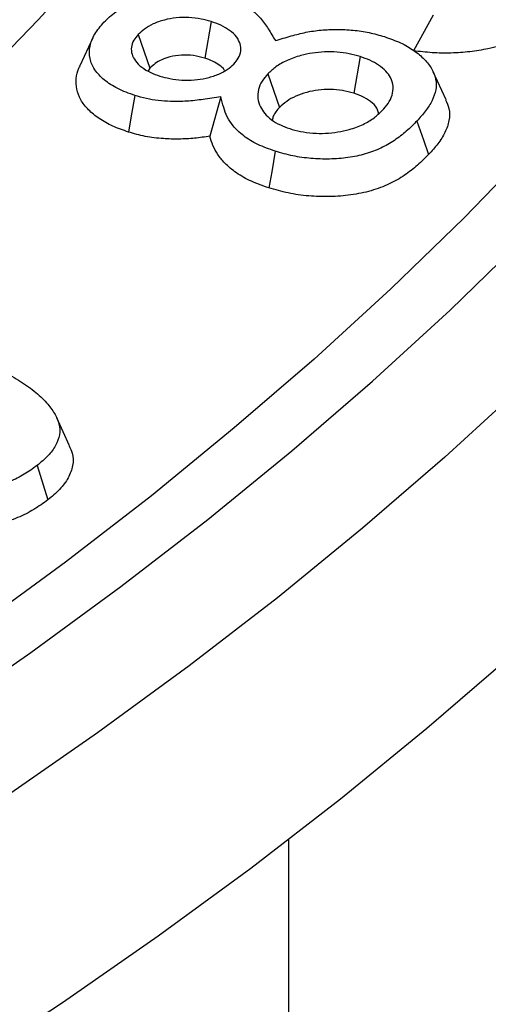
# Model space of a CAD drawing. Units: millimetres. Extents: x 10 to 410, y 10 to 287.
# Drawn here: x 386 to 390, y 157 to 165 of the extents above; entities that cross this region are included whole.
import ezdxf

# ---------------------------------------------------------------- set-up
doc = ezdxf.new("R2010")
doc.units = ezdxf.units.MM
doc.linetypes.add('SLD-Solid', pattern=[0])

msp = doc.modelspace()

# ---------------------------------------------------------------- linework, layer by layer
at = {"color": 7, "linetype": 'SLD-Solid', "lineweight": 25}
for p, q in [((389.2066, 164.8063), (389.0529, 164.5275)), ((387.4736, 164.756), (387.4238, 164.4699)), ((386.9051, 164.6544), (386.9965, 164.3924)), ((386.5505, 164.6283), (386.4501, 164.4106)), ((388.637, 164.4825), (388.587, 164.1966)), ((386.9965, 164.3924), (386.9817, 164.3709)), ((387.9172, 164.3477), (388.0082, 164.0854)), ((389.3079, 164.1463), (389.2074, 164.3642)), ((387.5497, 164.1679), (387.4651, 163.8606)), ((386.3695, 161.4444), (386.269, 161.6622)), ((388.0816, 125.1675), (388.0816, 158.371))]:
    msp.add_line(p, q, dxfattribs=at)
at = {"color": 7, "linetype": 'SLD-Solid', "lineweight": 25, "flags": 128}
for points in [[(383.0294, 157.8829), (383.8216, 158.3523), (384.5921, 158.8335), (385.3406, 159.3263), (386.0665, 159.8301), (386.7693, 160.3448), (387.4485, 160.8698), (388.1037, 161.405), (388.7344, 161.9499), (389.3402, 162.5042), (389.9206, 163.0674), (390.4753, 163.6391), (391.0038, 164.2191), (391.5059, 164.8069), (391.9812, 165.402), (392.4293, 166.0041), (392.85, 166.6128), (393.2429, 167.2276), (393.6078, 167.8482), (393.9444, 168.4741), (394.2525, 169.1048), (394.532, 169.74), (394.7825, 170.3791), (395.004, 171.0219), (395.1962, 171.6678), (395.3591, 172.3163), (395.4926, 172.9671), (395.5964, 173.6197), (395.6707, 174.2736), (395.7152, 174.9285), (395.7301, 175.5838), (395.7152, 176.239), (395.6707, 176.8939), (395.5964, 177.5478), (395.4926, 178.2004), (395.3591, 178.8512), (395.1962, 179.4997), (395.004, 180.1456), (394.7825, 180.7884), (394.532, 181.4275), (394.2525, 182.0627), (393.9444, 182.6935), (393.6078, 183.3193), (393.2429, 183.9399), (392.85, 184.5547), (392.4293, 185.1634), (391.9812, 185.7655), (391.5059, 186.3607), (391.0038, 186.9484), (390.4753, 187.5284), (389.9206, 188.1002), (389.3402, 188.6634), (388.7344, 189.2176), (388.1037, 189.7625), (387.4485, 190.2977), (386.7693, 190.8228), (386.0665, 191.3374), (385.3406, 191.8413), (384.5921, 192.334), (383.8216, 192.8152), (383.0294, 193.2846), (382.2163, 193.7419), (381.3827, 194.1867), (380.5292, 194.6188), (379.6564, 195.0379), (378.7649, 195.4436), (377.8553, 195.8357), (376.9283, 196.2139), (375.9844, 196.578), (375.0243, 196.9277), (374.0487, 197.2628), (373.0583, 197.583), (372.0536, 197.8881), (371.0355, 198.178), (370.0046, 198.4524), (368.9615, 198.711), (367.9072, 198.9539), (366.8421, 199.1807), (365.7672, 199.3914), (364.683, 199.5857), (363.5904, 199.7636), (362.4902, 199.9249), (361.383, 200.0695), (360.2696, 200.1974), (359.1508, 200.3084), (358.0273, 200.4024), (356.9, 200.4794), (355.7695, 200.5394), (354.6368, 200.5822), (353.5024, 200.608), (352.3673, 200.6166), (351.2322, 200.608), (350.0979, 200.5822), (348.9651, 200.5394), (347.8347, 200.4794), (346.7073, 200.4024), (345.5839, 200.3084), (344.4651, 200.1974), (343.3517, 200.0695), (342.2445, 199.9249), (341.1442, 199.7636), (340.0516, 199.5857), (338.9675, 199.3914), (337.8925, 199.1807), (336.8275, 198.9539), (335.7731, 198.711), (334.7301, 198.4524), (333.6992, 198.178), (332.681, 197.8881), (331.6764, 197.583), (330.6859, 197.2628), (329.7103, 196.9277), (328.7503, 196.578), (327.8064, 196.2139), (326.8793, 195.8357), (325.9697, 195.4436), (325.0782, 195.0379), (324.2055, 194.6188), (323.352, 194.1867), (322.5184, 193.7419), (321.7052, 193.2846)], [(322.0902, 193.0624), (322.8932, 193.5139), (323.7163, 193.9532), (324.5591, 194.3798), (325.4209, 194.7936), (326.3012, 195.1942), (327.1994, 195.5814), (328.1148, 195.9549), (329.0468, 196.3144), (329.9948, 196.6597), (330.9582, 196.9906), (331.9362, 197.3068), (332.9282, 197.6081), (333.9336, 197.8943), (334.9516, 198.1652), (335.9815, 198.4206), (337.0226, 198.6604), (338.0743, 198.8844), (339.1358, 199.0924), (340.2063, 199.2843), (341.2851, 199.46), (342.3716, 199.6192), (343.4649, 199.7621), (344.5643, 199.8883), (345.6691, 199.9979), (346.7784, 200.0908), (347.8916, 200.1668), (349.0078, 200.226), (350.1264, 200.2683), (351.2465, 200.2938), (352.3673, 200.3022), (353.4882, 200.2938), (354.6083, 200.2683), (355.7268, 200.226), (356.8431, 200.1668), (357.9562, 200.0908), (359.0656, 199.9979), (360.1703, 199.8883), (361.2697, 199.7621), (362.3631, 199.6192), (363.4495, 199.46), (364.5284, 199.2843), (365.5989, 199.0924), (366.6604, 198.8844), (367.712, 198.6604), (368.7532, 198.4206), (369.7831, 198.1652), (370.8011, 197.8943), (371.8064, 197.6081), (372.7984, 197.3068), (373.7765, 196.9906), (374.7398, 196.6597), (375.6878, 196.3144), (376.6199, 195.9549), (377.5353, 195.5814), (378.4334, 195.1942), (379.3137, 194.7936), (380.1756, 194.3798), (381.0183, 193.9532), (381.8415, 193.5139), (382.6444, 193.0624), (383.4266, 192.5988), (384.1875, 192.1236), (384.9266, 191.6371), (385.6434, 191.1396), (386.3373, 190.6314), (387.008, 190.1129), (387.655, 189.5844), (388.2778, 189.0464), (388.8759, 188.4991), (389.449, 187.943), (389.9968, 187.3784), (390.5187, 186.8057), (391.0145, 186.2253), (391.4838, 185.6377), (391.9263, 185.0431), (392.3416, 184.4421), (392.7296, 183.8349), (393.0899, 183.2222), (393.4223, 182.6042), (393.7266, 181.9814), (394.0025, 181.3542), (394.2499, 180.723), (394.4686, 180.0883), (394.6584, 179.4506), (394.8193, 178.8102), (394.951, 178.1675), (395.0536, 177.5231), (395.1269, 176.8774), (395.1709, 176.2308), (395.1856, 175.5838), (395.1709, 174.9367), (395.1269, 174.2901), (395.0536, 173.6444), (394.951, 173), (394.8193, 172.3573), (394.6584, 171.7169), (394.4686, 171.0792), (394.2499, 170.4445), (394.0025, 169.8133), (393.7266, 169.1861), (393.4223, 168.5633), (393.0899, 167.9453), (392.7296, 167.3326), (392.3416, 166.7255), (391.9263, 166.1244), (391.4838, 165.5299), (391.0145, 164.9422), (390.5187, 164.3618), (389.9968, 163.7891), (389.449, 163.2245), (388.8759, 162.6684), (388.2778, 162.1211), (387.655, 161.5831), (387.008, 161.0546), (386.3373, 160.5361), (385.6434, 160.0279), (384.9266, 159.5304), (384.1875, 159.0439), (383.4266, 158.5687), (382.6444, 158.1052)], [(387.4335, 184.4018), (387.4583, 184.3697), (387.8552, 183.8363), (388.2278, 183.2971), (388.5759, 182.7525), (388.8991, 182.2028), (389.1973, 181.6484), (389.4703, 181.0897), (389.7178, 180.527), (389.9397, 179.9608), (390.1359, 179.3915), (390.3062, 178.8193), (390.4505, 178.2448), (390.5687, 177.6683), (390.6607, 177.0903), (390.7265, 176.511), (390.766, 175.9309), (390.7791, 175.3505), (390.766, 174.77), (390.7265, 174.1899), (390.6607, 173.6107), (390.5687, 173.0326), (390.4505, 172.4561), (390.3062, 171.8816), (390.1359, 171.3094), (389.9397, 170.7401), (389.7178, 170.1739), (389.4703, 169.6112), (389.1973, 169.0525), (388.8991, 168.4981), (388.5759, 167.9484), (388.2278, 167.4038), (387.8552, 166.8646), (387.4583, 166.3312), (387.0373, 165.804), (386.5925, 165.2834), (386.1243, 164.7696), (385.6329, 164.2631), (385.1188, 163.7642), (384.5822, 163.2733), (384.0235, 162.7906), (383.4431, 162.3165), (382.8415, 161.8514), (382.2189, 161.3955), (381.5759, 160.9492), (380.9129, 160.5127), (380.2303, 160.0864), (379.5286, 159.6706)], [(395.5068, 180.4657), (395.7767, 179.8503), (396.0346, 179.1923), (396.2626, 178.5306), (396.4606, 177.8656), (396.6283, 177.1979), (396.7656, 176.5279), (396.8726, 175.8561), (396.949, 175.1828), (396.9949, 174.5087), (397.0102, 173.834), (396.9949, 173.1594), (396.949, 172.4852), (396.8726, 171.812), (396.7656, 171.1401), (396.6283, 170.4701), (396.4606, 169.8024), (396.2626, 169.1375), (396.0346, 168.4758), (395.7767, 167.8177), (395.489, 167.1638), (395.1718, 166.5144), (394.8252, 165.8701), (394.4495, 165.2312), (394.045, 164.5982), (393.6119, 163.9716), (393.1506, 163.3517), (392.6613, 162.739), (392.1444, 162.1339), (391.6002, 161.5368), (391.0292, 160.9481), (390.4316, 160.3683), (389.808, 159.7977), (389.1587, 159.2367), (388.4842, 158.6858), (387.7849, 158.1452), (387.0613, 157.6153), (386.314, 157.0966), (385.5434, 156.5893), (384.7501, 156.0939), (383.9346, 155.6106)], [(386.8783, 164.1792), (386.8502, 164.0191), (386.8281, 163.8933)], [(389.0807, 163.9797), (389.1317, 163.8328), (389.1718, 163.7174)], [(387.9747, 163.7434), (387.9468, 163.5832), (387.9249, 163.4574)], [(386.1154, 161.29), (386.1625, 161.1396), (386.1995, 161.0214)]]:
    msp.add_lwpolyline(points, dxfattribs=at)
at = {"color": 8, "linetype": 'SLD-Solid', "lineweight": 25, "flags": 128}
msp.add_lwpolyline([(395.037, 181.4787), (395.1846, 181.1342), (395.4391, 180.4852), (395.664, 179.8325), (395.8592, 179.1766), (396.0246, 178.518), (396.1601, 177.8571), (396.2656, 177.1944), (396.341, 176.5304), (396.3862, 175.8654), (396.4013, 175.2), (396.3862, 174.5346), (396.341, 173.8696), (396.2656, 173.2055), (396.1601, 172.5429), (396.0246, 171.882), (395.8592, 171.2234), (395.664, 170.5675), (395.4391, 169.9148), (395.1846, 169.2657), (394.9009, 168.6207), (394.588, 167.9802), (394.2461, 167.3447), (393.8756, 166.7145), (393.4766, 166.0902), (393.0494, 165.4721), (392.5944, 164.8606), (392.1117, 164.2563), (391.6019, 163.6594), (391.0651, 163.0705), (390.5019, 162.4899), (389.9125, 161.9179), (389.2973, 161.3551), (388.6569, 160.8018), (387.9916, 160.2583), (387.3018, 159.7251), (386.5882, 159.2025), (385.851, 158.6908), (385.091, 158.1905), (384.3084, 157.7018), (383.5041, 157.2251)], dxfattribs=at)
at = {"color": 7, "linetype": 'SLD-Solid', "lineweight": 25}
for points, knots in [([(386.6379, 164.7511), (386.6668, 164.7787), (386.7232, 164.8327), (386.8377, 164.8995), (386.9707, 164.9498), (387.1103, 164.9772), (387.2448, 164.9866), (387.3691, 164.9825), (387.4925, 164.9663), (387.5682, 164.9449), (387.6068, 164.934)], [0, 0, 0, 0, 0.146535, 0.286349, 0.424241, 0.561284, 0.669869, 0.778961, 0.887292, 1, 1, 1, 1]), ([(387.6068, 164.934), (387.6423, 164.9213), (387.7123, 164.8962), (387.7987, 164.8443), (387.8675, 164.7775), (387.9224, 164.6971), (387.9573, 164.638), (387.9754, 164.6074)], [0, 0, 0, 0, 0.179823, 0.354644, 0.532794, 0.757729, 1, 1, 1, 1]), ([(390.1691, 164.8354), (390.1393, 164.8034), (390.0798, 164.7395), (389.9555, 164.6569), (389.8071, 164.5892), (389.6494, 164.5443), (389.494, 164.5181), (389.3465, 164.5085), (389.1981, 164.5106), (389.1013, 164.5219), (389.0529, 164.5275)], [0, 0, 0, 0, 0.140004, 0.279953, 0.419883, 0.559844, 0.66988, 0.779912, 0.889949, 1, 1, 1, 1]), ([(386.8783, 164.1792), (386.8325, 164.1958), (386.7419, 164.2286), (386.6361, 164.2986), (386.5601, 164.3788), (386.522, 164.4693), (386.523, 164.5646), (386.5608, 164.6613), (386.6119, 164.7208), (386.6379, 164.7511)], [0, 0, 0, 0, 0.141281, 0.279707, 0.416891, 0.553554, 0.698714, 0.846558, 1, 1, 1, 1]), ([(387.4736, 164.756), (387.448, 164.7632), (387.3931, 164.7788), (387.3001, 164.7894), (387.202, 164.787), (387.1063, 164.7701), (387.0211, 164.7396), (386.9525, 164.6997), (386.9202, 164.6689), (386.9051, 164.6544)], [0, 0, 0, 0, 0.128169, 0.274194, 0.421415, 0.566624, 0.71975, 0.868499, 1, 1, 1, 1]), ([(387.6514, 164.4244), (387.6637, 164.4392), (387.6903, 164.4711), (387.7094, 164.5251), (387.7042, 164.5822), (387.6756, 164.6379), (387.6225, 164.6874), (387.5536, 164.7281), (387.4994, 164.747), (387.4736, 164.756)], [0, 0, 0, 0, 0.126559, 0.273536, 0.420326, 0.564442, 0.718103, 0.866016, 1, 1, 1, 1]), ([(386.9051, 164.6544), (386.8928, 164.6399), (386.8664, 164.6088), (386.8485, 164.5561), (386.853, 164.5006), (386.8812, 164.4471), (386.93, 164.3979), (386.997, 164.3583), (387.0499, 164.3395), (387.0744, 164.3309)], [0, 0, 0, 0, 0.1279939, 0.2749998, 0.4215108, 0.5655794, 0.7155778, 0.8685958, 1, 1, 1, 1]), ([(387.9754, 164.6074), (388.0167, 164.6196), (388.0949, 164.6427), (388.2121, 164.6742), (388.3326, 164.6909), (388.4569, 164.6969), (388.5831, 164.6905), (388.7097, 164.6722), (388.7877, 164.6498), (388.8273, 164.6385)], [0, 0, 0, 0, 0.15514, 0.293897, 0.4309, 0.566816, 0.709371, 0.85277, 1, 1, 1, 1]), ([(388.8273, 164.6385), (388.8701, 164.6234), (388.9545, 164.5936), (389.0589, 164.5323), (389.1422, 164.4628), (389.2016, 164.3859), (389.2318, 164.3044), (389.2318, 164.2211), (389.2018, 164.1388), (389.1509, 164.0576), (389.1043, 164.0059), (389.0807, 163.9797)], [0, 0, 0, 0, 0.113732, 0.224357, 0.335382, 0.445054, 0.553992, 0.660986, 0.770788, 0.88369, 1, 1, 1, 1]), ([(388.637, 164.4825), (388.6089, 164.4905), (388.5519, 164.5066), (388.4573, 164.519), (388.3598, 164.5207), (388.264, 164.5112), (388.1644, 164.4904), (388.0661, 164.455), (387.9787, 164.4056), (387.9371, 164.3665), (387.9172, 164.3477)], [0, 0, 0, 0, 0.11095, 0.225225, 0.3423887, 0.456045, 0.5693325, 0.7172736, 0.8650046, 1, 1, 1, 1]), ([(387.4238, 164.4699), (387.3954, 164.4777), (387.3384, 164.4932), (387.2425, 164.4968), (387.1567, 164.484), (387.0876, 164.4593), (387.0347, 164.429), (387.0092, 164.4046), (386.9965, 164.3924)], [0, 0, 0, 0, 0.1865771, 0.3731238, 0.5596538, 0.7063001, 0.8531606, 1, 1, 1, 1]), ([(387.0744, 164.3309), (387.0999, 164.3238), (387.1545, 164.3085), (387.2464, 164.2974), (387.3431, 164.2988), (387.4379, 164.3133), (387.5273, 164.3397), (387.601, 164.3783), (387.6354, 164.4098), (387.6514, 164.4244)], [0, 0, 0, 0, 0.1271648, 0.2723782, 0.417778, 0.5588836, 0.7104918, 0.8659054, 1, 1, 1, 1]), ([(387.5802, 164.3712), (387.5792, 164.3737), (387.5723, 164.3902), (387.5389, 164.4161), (387.4884, 164.4478), (387.4453, 164.4625), (387.4238, 164.4699)], [0, 0, 0, 0, 0.055987, 0.370262, 0.685228, 1, 1, 1, 1]), ([(388.8096, 164.0605), (388.8257, 164.079), (388.859, 164.1174), (388.8908, 164.1811), (388.8988, 164.2501), (388.8792, 164.3141), (388.8401, 164.3704), (388.7848, 164.4161), (388.7163, 164.4548), (388.663, 164.4734), (388.637, 164.4825)], [0, 0, 0, 0, 0.127548, 0.264559, 0.406323, 0.550351, 0.661825, 0.77824, 0.892026, 1, 1, 1, 1]), ([(386.8281, 163.8933), (386.7863, 163.908), (386.7027, 163.9374), (386.5979, 163.9974), (386.5128, 164.0666), (386.4525, 164.1441), (386.421, 164.2268), (386.4183, 164.3104), (386.4303, 164.3722), (386.4486, 164.4044), (386.4519, 164.4102)], [0, 0, 0, 0, 0.139189, 0.278462, 0.417648, 0.556818, 0.696006, 0.832737, 0.969482, 1, 1, 1, 1]), ([(387.9172, 164.3477), (387.9011, 164.3291), (387.8673, 164.29), (387.8399, 164.2248), (387.835, 164.1561), (387.8549, 164.093), (387.8907, 164.037), (387.9418, 163.9887), (388.0087, 163.9485), (388.0623, 163.9291), (388.0873, 163.9201)], [0, 0, 0, 0, 0.128099, 0.268727, 0.409544, 0.548904, 0.660611, 0.775586, 0.895627, 1, 1, 1, 1]), ([(388.587, 164.1966), (388.5582, 164.2044), (388.5007, 164.2202), (388.4052, 164.2285), (388.3098, 164.2229), (388.2173, 164.2051), (388.1331, 164.1751), (388.0605, 164.1346), (388.0257, 164.1018), (388.0082, 164.0854)], [0, 0, 0, 0, 0.139901, 0.279756, 0.419656, 0.559681, 0.706396, 0.853208, 1, 1, 1, 1]), ([(388.7811, 164.0355), (388.7795, 164.0463), (388.7749, 164.0762), (388.7362, 164.1213), (388.6718, 164.1659), (388.6152, 164.1864), (388.587, 164.1966)], [0, 0, 0, 0, 0.158089, 0.438688, 0.719271, 1, 1, 1, 1]), ([(387.5497, 164.1679), (387.5037, 164.1611), (387.4159, 164.1482), (387.2859, 164.132), (387.1676, 164.1307), (387.0618, 164.1386), (386.9668, 164.1535), (386.9082, 164.1705), (386.8783, 164.1792)], [0, 0, 0, 0, 0.206163, 0.393076, 0.5754, 0.716131, 0.854957, 1, 1, 1, 1]), ([(387.9747, 163.7434), (387.928, 163.7602), (387.8359, 163.7932), (387.7236, 163.862), (387.6466, 163.9366), (387.5969, 164.0125), (387.571, 164.0886), (387.557, 164.1407), (387.5497, 164.1679)], [0, 0, 0, 0, 0.185578, 0.365642, 0.546754, 0.691316, 0.838553, 1, 1, 1, 1]), ([(389.3047, 164.1459), (389.3147, 164.1231), (389.3383, 164.0697), (389.3354, 163.9824), (389.3028, 163.8899), (389.247, 163.801), (389.1969, 163.7453), (389.1718, 163.7174)], [0, 0, 0, 0, 0.1577109, 0.3682167, 0.5787395, 0.7893426, 1, 1, 1, 1]), ([(388.0082, 164.0854), (387.9883, 164.0634), (387.9596, 164.0318), (387.9536, 163.9966), (387.9517, 163.9859)], [0, 0, 0, 0, 0.695511, 1, 1, 1, 1]), ([(388.0873, 163.9201), (388.1148, 163.9122), (388.1722, 163.8958), (388.2675, 163.8835), (388.3668, 163.882), (388.4631, 163.8923), (388.5643, 163.9139), (388.6622, 163.9507), (388.7482, 164.002), (388.7895, 164.0414), (388.8096, 164.0605)], [0, 0, 0, 0, 0.107967, 0.225281, 0.340848, 0.45608, 0.5683, 0.719271, 0.863508, 1, 1, 1, 1]), ([(389.0807, 163.9797), (389.054, 163.9529), (389.0013, 163.9001), (388.9086, 163.8282), (388.8034, 163.7662), (388.6799, 163.7201), (388.5428, 163.6913), (388.3982, 163.6803), (388.2531, 163.685), (388.1088, 163.7048), (388.0202, 163.7303), (387.9747, 163.7434)], [0, 0, 0, 0, 0.119716, 0.23617, 0.346909, 0.454612, 0.562552, 0.670797, 0.778832, 0.886629, 1, 1, 1, 1]), ([(387.4651, 163.8606), (387.4254, 163.8549), (387.3461, 163.8436), (387.2236, 163.8372), (387.0937, 163.8405), (386.9582, 163.8566), (386.8715, 163.8811), (386.8281, 163.8933)], [0, 0, 0, 0, 0.186775, 0.373441, 0.560127, 0.780063, 1, 1, 1, 1]), ([(387.9249, 163.4574), (387.8787, 163.4737), (387.7862, 163.5064), (387.6692, 163.5724), (387.5832, 163.6444), (387.5245, 163.7175), (387.4857, 163.7879), (387.472, 163.8364), (387.4651, 163.8606)], [0, 0, 0, 0, 0.186599, 0.37325, 0.559871, 0.706537, 0.853277, 1, 1, 1, 1]), ([(389.1718, 163.7174), (389.1437, 163.6893), (389.0876, 163.6331), (388.9868, 163.555), (388.8682, 163.4853), (388.7256, 163.4323), (388.5671, 163.3992), (388.4011, 163.3866), (388.2353, 163.3921), (388.0733, 163.4148), (387.9744, 163.4432), (387.9249, 163.4574)], [0, 0, 0, 0, 0.1120888, 0.2241544, 0.3361151, 0.4480137, 0.5599188, 0.669883, 0.779915, 0.8899325, 1, 1, 1, 1]), ([(385.524, 162.1798), (385.5769, 162.1568), (385.6827, 162.1107), (385.8324, 162.0365), (385.9717, 161.9581), (386.0956, 161.8738), (386.1882, 161.786), (386.254, 161.6991), (386.2916, 161.6148), (386.2956, 161.5287), (386.2636, 161.4448), (386.2034, 161.3638), (386.1452, 161.315), (386.1154, 161.29)], [0, 0, 0, 0, 0.106161, 0.211961, 0.315703, 0.417417, 0.517428, 0.599707, 0.679588, 0.75739, 0.835887, 0.916184, 1, 1, 1, 1]), ([(386.3659, 161.4439), (386.3749, 161.4252), (386.399, 161.3751), (386.399, 161.2891), (386.3634, 161.193), (386.2957, 161.1023), (386.2316, 161.0483), (386.1995, 161.0214)], [0, 0, 0, 0, 0.128821, 0.346507, 0.564218, 0.782043, 1, 1, 1, 1]), ([(386.1154, 161.29), (386.0833, 161.2666), (386.0199, 161.2206), (385.9055, 161.1633), (385.7767, 161.1201), (385.6351, 161.0944), (385.4861, 161.0861), (385.3246, 161.0939), (385.1534, 161.1169), (384.9782, 161.1585), (384.809, 161.2114), (384.6432, 161.2715), (384.5366, 161.3157), (384.4831, 161.338)], [0, 0, 0, 0, 0.083351, 0.164103, 0.243067, 0.322259, 0.401652, 0.483277, 0.583017, 0.684155, 0.788058, 0.893543, 1, 1, 1, 1]), ([(386.1995, 161.0214), (386.1645, 160.9959), (386.0945, 160.9451), (385.9665, 160.8809), (385.8199, 160.8317), (385.6581, 160.8022), (385.4894, 160.7925), (385.3096, 160.8009), (385.1228, 160.826), (384.935, 160.8704), (384.7572, 160.9262), (384.6274, 160.9724), (384.5581, 161.0008), (384.5439, 161.0066)], [0, 0, 0, 0, 0.090014, 0.179993, 0.269939, 0.359896, 0.449852, 0.539851, 0.64785, 0.755882, 0.863956, 0.972043, 1, 1, 1, 1])]:
    msp.add_open_spline(points, degree=3, knots=knots, dxfattribs=at)

doc.saveas('drawing.dxf')
